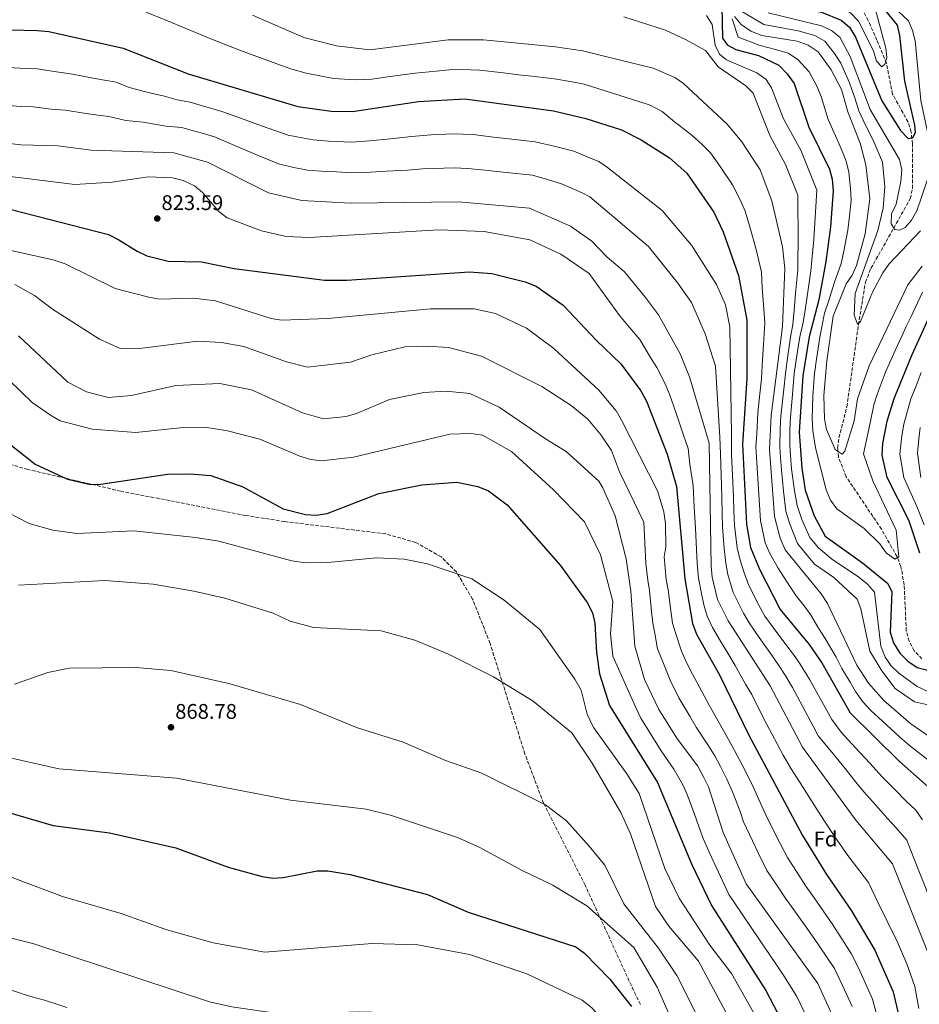
# Model space of a CAD drawing. Units: metres. Extents: x 617721 to 621174, y 4727121 to 4729492.
# Drawn here: x 619244 to 619669, y 4728690 to 4729155 of the extents above; entities that cross this region are included whole.
import ezdxf
from ezdxf.enums import TextEntityAlignment as Align

# ---------------------------------------------------------------- set-up
doc = ezdxf.new("R2010")
doc.units = ezdxf.units.M
doc.header["$MEASUREMENT"] = 0
doc.linetypes.add('DGN Style 3', pattern=[2.435891, 1.739922, -0.695969])
for name, color, linetype, lineweight in [('Barranco lineal', 142, 'DGN Style 3', 13), ('Cota de punto acotado terreno', 7, 'Continuous', 0), ('Curva de nivel directora', 30, 'Continuous', 30), ('Curva de nivel intermedia', 30, 'Continuous', 0), ('Etiqueta de zona arbolada', 92, 'Continuous', 0), ('Punto acotado terreno (símbolo)', 7, 'Continuous', 0), ('Zona arbolada', 92, 'DGN Style 3', 0)]:
    doc.layers.add(name, color=color, linetype=linetype, lineweight=lineweight)
doc.styles.add('Style-Arial', font='arial.ttf')

# ---------------------------------------------------------------- blocks, each defined once
blk = doc.blocks.new('5PATER')
at = {"layer": 'Punto acotado terreno (símbolo)', "linetype": 'Continuous', "lineweight": 0}
h = blk.add_hatch(color=51, dxfattribs=at)
edge = h.paths.add_edge_path()
edge.add_ellipse((0, 0), major_axis=(-0.11, -0.111), ratio=0.999422, start_angle=0, end_angle=360)

msp = doc.modelspace()

# ---------------------------------------------------------------- linework, layer by layer
at = {"layer": 'Barranco lineal', "color": 142, "linetype": 'DGN Style 3', "lineweight": 13}
msp.add_polyline3d([(619670.41, 4728853.24, 773.79), (619666.74, 4728857, 773.58), (619664.36, 4728861.53, 773.52), (619663.02, 4728866.46, 773.41), (619661.99, 4728888.24, 770.81), (619660.49, 4728896.75, 770.57), (619658.66, 4728901.5, 770.3), (619651.28, 4728914.47, 769.35), (619634.67, 4728939.2, 766.09), (619630.94, 4728948.44, 765.01), (619630.59, 4728952.79, 764.54), (619631.23, 4728957.65, 764.27), (619634.95, 4728972.32, 764.47), (619640.42, 4729011.01, 761.79), (619643.72, 4729031.18, 758.94), (619646.3, 4729037.61, 757.95), (619664.89, 4729070.58, 752.34), (619665.86, 4729075.46, 752.04), (619665.86, 4729096.5, 750.86), (619665.36, 4729102.07, 750.52), (619663.87, 4729106.79, 750.21), (619656.51, 4729119.97, 749.26), (619653.69, 4729134.61, 746.85), (619649.14, 4729145.46, 746.03), (619645.08, 4729154.71, 743.73), (619642.09, 4729160.42, 741.12)], dxfattribs=at)
at = {"layer": 'Curva de nivel directora', "color": 30, "linetype": 'Continuous', "lineweight": 30, "flags": 128}
for points, elevation in [([(619591.8, 4729166.9), (619601.78, 4729162.62), (619622.97, 4729158.65), (619632.26, 4729154.94), (619636.15, 4729151.54), (619639.05, 4729146.95), (619651.53, 4729116.74), (619660.25, 4729102.73), (619663.89, 4729099.08), (619666.09, 4729099.55), (619667.29, 4729101.93), (619667.03, 4729105.27), (619662.29, 4729126.12), (619659.88, 4729147.6), (619658.84, 4729152.51), (619652.65, 4729160.07), (619648.42, 4729181.06)], 750), ([(619575.9, 4729161.43), (619576.15, 4729146.41), (619578.35, 4729143.28), (619582.55, 4729141.11), (619593.28, 4729138.22), (619602.8, 4729133.68), (619606.82, 4729129.64), (619610.01, 4729125.02), (619616.95, 4729104.4), (619626.7, 4729084.58), (619628, 4729079.75), (619628.43, 4729074.26), (619627.27, 4729057.28), (619625.09, 4729040.93), (619621.68, 4729022.89), (619617.13, 4729005.3), (619614.16, 4728986.99), (619612.48, 4728960.31), (619613.7, 4728943.34), (619615.33, 4728932.91), (619619.49, 4728920.8), (619624.66, 4728911.14), (619642.28, 4728898.55), (619654.31, 4728888.85), (619656.2, 4728884.89), (619655.35, 4728865.9), (619656.93, 4728860.74), (619659.97, 4728855.99), (619663.81, 4728852.08), (619668.11, 4728849.22), (619672.95, 4728847.97)], 775), ([(619209.27, 4729151.11), (619252.55, 4729150.08), (619258.17, 4729149.55), (619293.28, 4729141.68), (619323.93, 4729129.53), (619375.77, 4729114.16), (619391.52, 4729112), (619401.54, 4729111.71), (619432.73, 4729116.48), (619454.51, 4729117.71), (619496.4, 4729112.06), (619511.73, 4729108.54), (619528.47, 4729103.19), (619537.76, 4729098.37), (619551.2, 4729089.82), (619559.43, 4729082.57), (619572.06, 4729064.17), (619576.47, 4729054.87), (619583.8, 4729034.29), (619587.72, 4729013.27), (619587.72, 4728985.6), (619585.6, 4728954.68), (619587.56, 4728916.79), (619589.42, 4728905.86), (619593.7, 4728895.64), (619603.44, 4728876.59), (619617.12, 4728859.97), (619623.2, 4728851.3), (619636.49, 4728827.74), (619659.81, 4728804.83), (619680.02, 4728787.03)], 800), ([(619223.6, 4729069.66), (619286.27, 4729053.75), (619291.13, 4729051.09), (619299.86, 4729045.73), (619304.35, 4729043.53), (619314.52, 4729041.11), (619330.29, 4729040.78), (619345.61, 4729037.69), (619388.23, 4729032.03), (619398.78, 4729032.11), (619456.76, 4729036.02), (619467.32, 4729035.26), (619483.08, 4729031.31), (619488.17, 4729029.28), (619500.98, 4729020.32), (619516.77, 4729003.63), (619528.27, 4728992.52), (619537.67, 4728979.89), (619540.4, 4728974.95), (619550.1, 4728949.95), (619554.48, 4728934.7), (619558.4, 4728891.02), (619562.02, 4728869.92), (619564.01, 4728864.89), (619574.74, 4728845.69), (619588.67, 4728817.22), (619614.03, 4728769.85), (619625.35, 4728751.34), (619637.17, 4728734.19), (619648.08, 4728715.6), (619656.85, 4728695.91), (619659.26, 4728685.05)], 825), ([(619669.39, 4728903.19), (619664.24, 4728918.71), (619653.92, 4728938.83), (619651.67, 4728949.45), (619651.87, 4728954.91), (619653.93, 4728965.53), (619657.27, 4728976.29), (619665.76, 4728997.02), (619677.54, 4729023)], 775), ([(619238.72, 4728955.44), (619251.61, 4728945.25), (619266.88, 4728938.19), (619277.74, 4728935.65), (619282.74, 4728935.77), (619314.18, 4728940.43), (619324.67, 4728940.7), (619334.67, 4728939.78), (619349.74, 4728934.48), (619368.72, 4728924.06), (619379.37, 4728921.4), (619384.38, 4728921.13), (619389.55, 4728921.86), (619413.98, 4728931.34), (619434.31, 4728935.46), (619450.71, 4728936.71), (619460.76, 4728934.63), (619465.78, 4728932.63), (619474.54, 4728926.06), (619499.65, 4728897.51), (619512.28, 4728879.92), (619514.87, 4728875.02), (619515.88, 4728870.12), (619516.79, 4728856.31), (619518.18, 4728846.12), (619522.82, 4728831.22), (619545.48, 4728794.87), (619561.62, 4728756.48), (619571.02, 4728736.69), (619596.72, 4728696.56), (619604.37, 4728681.76)], 850), ([(619213.69, 4728788.03), (619260.12, 4728774.53), (619286.71, 4728771.09), (619318.11, 4728764.04), (619342.87, 4728754.88), (619358.8, 4728750.5), (619363.85, 4728749.68), (619368.85, 4728750.01), (619384.87, 4728753.11), (619389.94, 4728753.14), (619400.46, 4728751.31), (619436.99, 4728741.95), (619456.19, 4728733.67), (619506.96, 4728717.24), (619511.13, 4728714.16), (619522.96, 4728701.97), (619533.22, 4728689.1)], 875)]:
    msp.add_lwpolyline(points, dxfattribs=dict(at, elevation=elevation))
at = {"layer": 'Curva de nivel intermedia', "color": 30, "linetype": 'Continuous', "lineweight": 0, "flags": 128}
for points, elevation in [([(619592.66, 4729173.84), (619607.49, 4729167.58), (619627.78, 4729163.05), (619636.64, 4729158.44), (619640.49, 4729154.43), (619647.47, 4729140.39), (619648.91, 4729135.53), (619651.47, 4729132.85), (619652.83, 4729134.1), (619653.87, 4729137.34), (619653.29, 4729141.76), (619645.07, 4729172.93), (619636.73, 4729185.41), (619636.24, 4729188.4), (619637.48, 4729209.01), (619639.95, 4729223.14)], 745), ([(619304.05, 4729158.63), (619313.31, 4729154.86), (619323.29, 4729150.8), (619329.24, 4729148.23), (619338.52, 4729144.6), (619348.7, 4729140.55), (619358.08, 4729137.13), (619367.46, 4729133.72), (619372.8, 4729131.73), (619379.57, 4729129.83), (619386.95, 4729128.54), (619392.73, 4729127.43), (619402.7, 4729126.68), (619410.57, 4729127.08), (619420.47, 4729128.46), (619431.14, 4729129.95), (619441.09, 4729130.85), (619447.2, 4729131.45), (619453.1, 4729131.64), (619461.44, 4729131.3), (619471.37, 4729130.16), (619481.3, 4729129.01), (619486.27, 4729128.43), (619496.9, 4729127.17), (619504.28, 4729125.91), (619510.07, 4729124.88), (619510.95, 4729124.68), (619537.23, 4729116.35), (619542.1, 4729114.71), (619547.79, 4729111.7), (619553.55, 4729106.94), (619561.82, 4729100.6), (619566.65, 4729096.19), (619570.49, 4729092.3), (619575.17, 4729085.86), (619580.96, 4729077.18), (619584.81, 4729069.49), (619586.87, 4729064.63), (619589.11, 4729057.36), (619592.16, 4729046.64), (619594.71, 4729035.92), (619594.98, 4729028.46), (619595.7, 4729018.55), (619596.14, 4729011.72), (619595.51, 4729001.76), (619594.88, 4728991.8), (619594.56, 4728985.48), (619593.59, 4728975.53), (619592.96, 4728969.45), (619592.38, 4728959.47), (619592.02, 4728953.38), (619592.46, 4728945.89), (619593.07, 4728935.91), (619593.69, 4728925.93), (619594.13, 4728918.63), (619596.43, 4728908.06), (619598.59, 4728903), (619602.49, 4728896.03), (619607.93, 4728887.71), (619610.97, 4728882.93), (619614.74, 4728878.34), (619617.77, 4728874.16), (619621.51, 4728867.71), (619624.65, 4728862.93), (619629.84, 4728854.08), (619632.63, 4728848.61), (619636.45, 4728842.16), (619639.1, 4728837.8), (619642.5, 4728832.87), (619646.25, 4728828.92), (619651.7, 4728823.78), (619659.73, 4728816.41), (619664.53, 4728812.3), (619673.05, 4728805.7)], 795), ([(619584.92, 4729159.38), (619595.7, 4729152.91), (619611.98, 4729149.88), (619619.77, 4729147.64), (619624.49, 4729145.05), (619629.12, 4729139.2), (619632.05, 4729134.59), (619636.23, 4729125.27), (619638.67, 4729118.18), (619640.67, 4729112.14), (619643.76, 4729105.33), (619647.37, 4729098.25), (619651.82, 4729087.83), (619652.92, 4729076.34), (619652.12, 4729066.04), (619649.57, 4729055.51), (619638.9, 4729025.85), (619638.38, 4729015.61), (619640.03, 4729011.39), (619641.43, 4729012.55), (619647.05, 4729026.44), (619651.86, 4729035.56), (619654.77, 4729039.62), (619669.7, 4729055.4)], 760), ([(619597.85, 4729158.33), (619622.9, 4729152.2), (619627.63, 4729150.11), (619631.55, 4729146.85), (619636.58, 4729137.68), (619645.97, 4729112.67), (619659.77, 4729089.15), (619660.93, 4729084.27), (619660.5, 4729078.76), (619658.17, 4729068.05), (619656.04, 4729063.5), (619655.83, 4729058.64), (619657.56, 4729056.07), (619659.81, 4729055.74), (619662.46, 4729057.06), (619665.53, 4729060.52), (619668.02, 4729064.86), (619675.05, 4729085.68), (619675.36, 4729091.07), (619669.95, 4729116.94), (619667.12, 4729145.09), (619666, 4729149.98), (619663.97, 4729154.56), (619656.98, 4729161.23)], 755), ([(619354.29, 4729157.25), (619378.52, 4729146.72), (619393.93, 4729142.85), (619409.71, 4729140.94), (619446.69, 4729145.57), (619463.41, 4729145.57), (619497.39, 4729142.29), (619510.19, 4729140.47), (619543.49, 4729132.19), (619553.64, 4729127.77), (619557.81, 4729125.02), (619578.35, 4729105.87), (619585.36, 4729097.47), (619594.01, 4729084.17), (619599.53, 4729069.61), (619604.5, 4729047.84), (619605.62, 4729037.55), (619604.57, 4729010.16), (619599.22, 4728968.26), (619598.45, 4728952.08), (619600.7, 4728920.47), (619603.45, 4728910.25), (619605.83, 4728904.75), (619622.87, 4728883.95), (619625.75, 4728879.44), (619639.6, 4728850.28), (619645.18, 4728841.73), (619652.44, 4728833.61), (619665.14, 4728822.6), (619678.8, 4728813.18)], 790), ([(619529.71, 4729156.46), (619549.31, 4729150.2), (619559.08, 4729145.69), (619568.21, 4729140.51), (619574.2, 4729132.87), (619587.18, 4729123.91), (619590.71, 4729120.37), (619598.62, 4729100.43), (619605.97, 4729086.74), (619611.75, 4729072.29), (619611.88, 4729049.62), (619611.72, 4729042.22), (619611.8, 4729037.04), (619610.72, 4729026), (619610.04, 4729017.72), (619609.43, 4729011.17), (619608.33, 4729005.23), (619606.95, 4728995.33), (619606.08, 4728989.21), (619605.02, 4728979.27), (619603.78, 4728967.85), (619603.48, 4728962.28), (619603.25, 4728953.16), (619603.6, 4728948.17), (619604.01, 4728942.52), (619605.02, 4728932.39), (619606.12, 4728923.03), (619607.83, 4728917.36), (619611.68, 4728907.68), (619615.9, 4728902.52), (619619.67, 4728897.92), (619628.85, 4728891.64), (619639.86, 4728881.4), (619641.59, 4728876.91), (619645.86, 4728856.81), (619651.42, 4728847.54), (619657.8, 4728839.23), (619666.88, 4728832.97), (619682.49, 4728829.42)], 785), ([(619568.63, 4729157.07), (619571.32, 4729152.86), (619572.71, 4729143.05), (619574.86, 4729138.82), (619578.06, 4729136.21), (619592.48, 4729129.99), (619596.77, 4729126.85), (619599.3, 4729122.89), (619605.01, 4729108.24), (619613.21, 4729093.51), (619620.81, 4729074.61), (619619.28, 4729051.28), (619618.41, 4729041.57), (619617.98, 4729036.53), (619616.2, 4729024.44), (619615.23, 4729017.88), (619614.3, 4729012.19), (619612.73, 4729005.27), (619611.24, 4728995.38), (619610.12, 4728988.1), (619609.28, 4728978.14), (619608.34, 4728967.44), (619607.98, 4728961.3), (619608.04, 4728954.24), (619608.4, 4728949.26), (619608.85, 4728942.93), (619610.18, 4728932.65), (619611.54, 4728925.6), (619613.66, 4728919.08), (619617.53, 4728910.6), (619621.52, 4728905.73), (619627.65, 4728900.53), (619640.54, 4728891.9), (619644.73, 4728888.54), (619647.94, 4728884.7), (619650.93, 4728859.21), (619653.02, 4728854.11), (619655.86, 4728850), (619659.51, 4728846.48), (619668.2, 4728840.11), (619673.2, 4728837.84)], 780), ([(619580.73, 4729155.61), (619583.65, 4729146.87), (619594.03, 4729142.95), (619601.22, 4729141.08), (619607.17, 4729139.33), (619611.73, 4729136.36), (619617.15, 4729130.48), (619620.72, 4729123.67), (619622.78, 4729118.88), (619626.16, 4729108.01), (619630.19, 4729098.86), (619632.38, 4729093.86), (619634.57, 4729088.25), (619635.93, 4729083.13), (619636.73, 4729075.42), (619636.92, 4729069.86), (619636.12, 4729062.41), (619635.46, 4729055.65), (619633.45, 4729045.88), (619632.27, 4729040.01), (619628.9, 4729030.75), (619626.28, 4729022), (619624.46, 4729016.54), (619622.11, 4729005.22), (619620.53, 4728994.74), (619619.63, 4728988.03), (619618.82, 4728977.34), (619618.63, 4728966.82), (619618.88, 4728960.93), (619620.1, 4728952.97), (619625.11, 4728933.11), (619627.27, 4728928.25), (619630.16, 4728924.05), (619643.09, 4728914.83), (619650.45, 4728907.58), (619653.48, 4728903.38), (619657.63, 4728900.34), (619659.5, 4728901.39), (619658.22, 4728914.06), (619647.26, 4728937.37), (619642.87, 4728950.11), (619644.83, 4728959.58), (619646.14, 4728965.56), (619647.72, 4728973.19), (619649.46, 4728978.54), (619653.22, 4728988.58), (619657.73, 4728998.83), (619660.91, 4729005.62), (619663.02, 4729010.16), (619665.13, 4729014.69), (619670.61, 4729026.49)], 770), ([(619581.85, 4729156.62), (619584.98, 4729152.88), (619589.59, 4729149.79), (619594.78, 4729147.69), (619611.54, 4729144.99), (619616.64, 4729143.08), (619621.34, 4729139.98), (619627.52, 4729131.5), (619632.37, 4729122.23), (619635.38, 4729111.62), (619641.18, 4729096.77), (619643.86, 4729086.51), (619645.75, 4729070.45), (619643.66, 4729054.02), (619639.45, 4729039.09), (619637.5, 4729034.45), (619634.56, 4729030.41), (619628.49, 4729015.04), (619625.53, 4728994.06), (619624.11, 4728977.67), (619624.35, 4728966.61), (619625.29, 4728961.54), (619629.35, 4728952.13), (619632.69, 4728949.96), (619634.01, 4728951.36), (619635.25, 4728955.37), (619638.35, 4728965.59), (619640.02, 4728976.08), (619645.4, 4728991.62), (619663.68, 4729029.98), (619670.45, 4729038.65)], 765), ([(619239.16, 4729132.5), (619244.45, 4729132.18), (619251.65, 4729132.01), (619258.64, 4729130.93), (619269.32, 4729129.37), (619279.13, 4729127.49), (619284.34, 4729126.51), (619289.9, 4729125.58), (619296.1, 4729123.13), (619305.63, 4729120.56), (619312.06, 4729119.22), (619318.66, 4729117.21), (619324.85, 4729116.17), (619329.65, 4729114.77), (619334.45, 4729113.37), (619339.75, 4729111.83), (619349.13, 4729108.44), (619358.5, 4729105.06), (619371.15, 4729100.58), (619377.7, 4729099.37), (619383, 4729098.45), (619390.23, 4729097.72)], 805), ([(619234.08, 4729115.06), (619244.65, 4729114.09), (619250.74, 4729113.94), (619259.2, 4729112.95), (619265.84, 4729112.47), (619275.71, 4729110.9), (619281.24, 4729110.03), (619286.52, 4729109.49), (619294.5, 4729107.54), (619302.71, 4729106.71), (619313.4, 4729104.9), (619320.98, 4729104.23), (619325.78, 4729102.85), (619330.59, 4729101.47), (619336.4, 4729099.81), (619345.56, 4729095.89), (619354.72, 4729091.97), (619366.53, 4729086.99), (619373.02, 4729085.48), (619380.33, 4729084.09), (619388.94, 4729083.44), (619393.93, 4729083.21), (619400.89, 4729082.86), (619407.56, 4729082.93), (619417.52, 4729083.52)], 810), ([(619204.21, 4729100.99), (619244.84, 4729095.99), (619262.36, 4729095.57), (619278.14, 4729093.56), (619317.1, 4729092.29), (619333.04, 4729087.79), (619361.91, 4729073.41), (619377.66, 4729069.73), (619400.57, 4729068.43), (619451.61, 4729069.03), (619485.09, 4729066.1), (619504.43, 4729057.56), (619514.51, 4729050.57), (619521.78, 4729043), (619530.02, 4729036.09), (619539.85, 4729023.96), (619545.99, 4729015.68), (619556.3, 4728997.32), (619560.69, 4728986.47), (619569.85, 4728955.09), (619570.93, 4728897.05), (619571.27, 4728891.78), (619573.87, 4728881.33), (619578.91, 4728871.19), (619598.73, 4728840.44), (619613.94, 4728811.5), (619639.18, 4728777.08), (619656.43, 4728756.35), (619674.27, 4728711.82)], 815), ([(619390.23, 4729097.72), (619401.22, 4729097.28), (619409.51, 4729097.85), (619419.44, 4729098.89), (619429.36, 4729099.94), (619438.67, 4729100.81), (619449, 4729101.23), (619458.51, 4729100.89), (619466.77, 4729099.85), (619476.7, 4729098.67), (619487.83, 4729097.38), (619497.4, 4729095.32), (619506.02, 4729093.02), (619512.6, 4729090.26), (619517.79, 4729088.12), (619521.98, 4729085.39), (619547.68, 4729065.01), (619561.52, 4729048.66), (619573.35, 4729030.14), (619577.58, 4729020.43), (619579.62, 4729010.11), (619580.45, 4728959.28), (619580.55, 4728949.82), (619580.96, 4728939.83), (619581.36, 4728929.84), (619581.6, 4728923.18), (619581.9, 4728916.23), (619583.2, 4728905.61), (619584.54, 4728899.85), (619586.22, 4728894.35), (619588.61, 4728887.9), (619593.33, 4728878.59), (619596.17, 4728873.39), (619600.09, 4728868.01), (619606.13, 4728860.06), (619609.8, 4728855.3), (619612.9, 4728850.73), (619617.46, 4728843.3), (619622.28, 4728834.54), (619627.78, 4728824.59), (619632.33, 4728818.64), (619639.06, 4728811.28), (619645.79, 4728803.92), (619651.42, 4728797.64), (619657.94, 4728791.17), (619662.57, 4728786.41), (619667.44, 4728781.77), (619670.61, 4728777.16)], 805), ([(619215.7, 4729084.06), (619270.38, 4729077.37), (619288.03, 4729078.33), (619304.98, 4729080.91), (619316.55, 4729080.47), (619321.56, 4729079.17), (619326.86, 4729076.72), (619330.7, 4729073.51), (619338.36, 4729064.59), (619342.38, 4729061.61), (619358.52, 4729055.43), (619370.21, 4729052.66), (619381.11, 4729052.32), (619442.32, 4729055.92), (619463.76, 4729055.09), (619485.32, 4729051.17), (619499.84, 4729044.35), (619513.29, 4729035.19), (619527.65, 4729015.46), (619531.48, 4729010.73), (619537.13, 4729004.1), (619542.3, 4728995.55), (619545.27, 4728990.9), (619549.18, 4728983.18), (619551.25, 4728978.31), (619554.46, 4728968.85), (619557.67, 4728959.39), (619559.98, 4728952.52), (619560.76, 4728945.12), (619562.35, 4728934.89), (619562.89, 4728924.92), (619563.43, 4728914.94), (619563.97, 4728904.96), (619564.27, 4728898.44), (619564.83, 4728891.4), (619566.28, 4728884.05), (619567.4, 4728878.78), (619569.06, 4728873.39), (619571.46, 4728868.04)], 820), ([(619417.52, 4729083.52), (619427.48, 4729084.1), (619434.62, 4729084.72), (619444.61, 4729084.99), (619450.31, 4729085.13), (619457.55, 4729084.74), (619464.17, 4729084.01), (619474.12, 4729082.98), (619486.46, 4729081.74), (619493.53, 4729079.7), (619500.13, 4729077.54), (619510.01, 4729073.29), (619513.51, 4729071.41), (619541.26, 4729047.96), (619555.19, 4729030.76), (619561.59, 4729021.51), (619568.09, 4729006.7), (619572.89, 4728991.5), (619574.91, 4728958.01), (619575.24, 4728949.96), (619575.54, 4728939.96), (619575.84, 4728929.97), (619576.05, 4728921.64), (619576.25, 4728915.66), (619576.99, 4728905.35), (619577.73, 4728898.45), (619578.75, 4728893.06), (619581.24, 4728884.62), (619586.12, 4728874.89), (619588.89, 4728870.19), (619593.56, 4728863.3), (619599.29, 4728855.12), (619602.48, 4728850.64), (619605.81, 4728845.58), (619609.25, 4728839.66), (619613.99, 4728830.85), (619619.07, 4728821.45), (619621.45, 4728816.91), (619627.77, 4728809.2), (619634.1, 4728801.49), (619639.23, 4728794.94), (619643.03, 4728790.46), (619648.56, 4728784.13), (619654.07, 4728777.9), (619658.11, 4728773.66), (619663.21, 4728767.53), (619666.6, 4728759.07), (619685.89, 4728710.32)], 810), ([(619188.85, 4729057.42), (619260.16, 4729041.68), (619265.8, 4729039.76), (619289.52, 4729028.19), (619305.38, 4729024.05), (619310.43, 4729023.2), (619326.51, 4729023.56), (619336.83, 4729022.38), (619363.05, 4729014.06), (619367.97, 4729013.14), (619389.89, 4729014.06), (619438.33, 4729018.49), (619459.04, 4729018.55), (619469.1, 4729016.33), (619483.74, 4729009.42), (619496.65, 4728999.88), (619517.9, 4728980.13), (619525.94, 4728970.34), (619528.49, 4728966.04), (619545.5, 4728932.56), (619548.58, 4728922.69), (619549.38, 4728917.19), (619549.45, 4728906.09), (619548.65, 4728901.35), (619549.69, 4728890.75), (619550.49, 4728885.8), (619551.85, 4728875.9), (619552.69, 4728870.03), (619554.13, 4728865.01), (619556.84, 4728856.92), (619559.08, 4728851.91), (619562.13, 4728845.99), (619565.2, 4728840.23), (619569.93, 4728831.44)], 830), ([(619242, 4729030.02), (619251.29, 4729024.79), (619259.89, 4729018.44), (619282.05, 4729004.3), (619291.8, 4728999.88), (619302.16, 4729000.01), (619328.52, 4729003.36), (619339.68, 4729002.74), (619350.19, 4729000.81), (619370.29, 4728993.52), (619380.22, 4728991.03), (619400.61, 4728993.4), (619410.58, 4728996.88), (619426.21, 4729000.61), (619436.88, 4729000.96), (619446.85, 4729000.25), (619462.37, 4728996.18), (619490.96, 4728981.9), (619504.69, 4728972.98), (619512.71, 4728966.47), (619518.92, 4728958.96), (619523.85, 4728951.63), (619527.52, 4728941.57), (619539.08, 4728917.86), (619540.1, 4728898.26), (619540.97, 4728890.48), (619541.73, 4728885.5), (619542.76, 4728875.57), (619543.35, 4728870.14), (619544.25, 4728865.14), (619545.47, 4728857.96), (619548.04, 4728851.85), (619551.51, 4728843.19), (619555.67, 4728834.78), (619560.72, 4728826.16), (619563.8, 4728820.98), (619569.25, 4728812.64), (619572.57, 4728807.49), (619575.32, 4728802.44), (619578.32, 4728796.48)], 835), ([(619243.78, 4729005.81), (619267.07, 4728983.93), (619275.97, 4728979.42), (619286.17, 4728976.69), (619297.2, 4728977.59), (619318.1, 4728982.33), (619338.92, 4728983.29), (619353.85, 4728980.3), (619377.87, 4728969.45), (619387.86, 4728966.59), (619398.59, 4728967.79), (619403.41, 4728969.11), (619418.92, 4728975.7), (619435.17, 4728979.05), (619445.75, 4728979.71), (619456.88, 4728978.6), (619470.77, 4728972.2), (619492.7, 4728957.1), (619502.46, 4728951.26), (619517.8, 4728937.13), (619519.79, 4728934.09), (619525.59, 4728920.75), (619530.8, 4728900.46), (619532.97, 4728885.21), (619534.79, 4728859.29), (619539.47, 4728843.41), (619546.13, 4728829.32), (619555.04, 4728815.37), (619564.52, 4728802.62), (619567.46, 4728797.25), (619569.6, 4728792.73), (619576.54, 4728771.25), (619587.36, 4728747.05), (619621.31, 4728699.88), (619627.68, 4728685.71)], 840), ([(619671.39, 4728916.62), (619667.91, 4728925.14), (619665.93, 4728929.75), (619661.91, 4728938.89), (619659.98, 4728949.94), (619660.89, 4728958.51), (619661.78, 4728964.02), (619665.09, 4728976.06), (619667.61, 4728982.23), (619670.06, 4728988.43)], 780), ([(619239.35, 4728984.92), (619250.21, 4728974.35), (619258.86, 4728968.27), (619263.47, 4728965.69), (619278.61, 4728961.66), (619299.14, 4728960.13), (619321.55, 4728962.49), (619331.79, 4728962.73), (619342.56, 4728960.92), (619357.77, 4728956.97), (619376.65, 4728948.98), (619381.86, 4728947.36), (619386.9, 4728946.73), (619402.04, 4728948.54), (619447.46, 4728959.3), (619457.46, 4728959.7), (619462.96, 4728958.85), (619476.6, 4728951.19), (619496.37, 4728933.04), (619511.03, 4728917.89), (619518.57, 4728902.43), (619524.43, 4728880.4), (619523.29, 4728865.05), (619524.4, 4728854.55), (619535.08, 4728830.57), (619537.59, 4728825.27), (619542.93, 4728816.81), (619547.33, 4728809.8), (619553.24, 4728801.11), (619557.44, 4728793.76), (619559.48, 4728789.19), (619562.95, 4728779.82), (619566.82, 4728769.23), (619570.1, 4728761.59), (619574.29, 4728752.51), (619579.19, 4728741.87), (619584.81, 4728733.6), (619590.43, 4728725.33), (619596.04, 4728717.06), (619601.66, 4728708.79), (619605.18, 4728703.54), (619611.31, 4728693.78), (619614.89, 4728686.26)], 845), ([(619669.91, 4728938.96), (619668.29, 4728950.43), (619668.96, 4728957.2), (619669.62, 4728962.5)], 785), ([(619224.24, 4728929.78), (619248.77, 4728917.1), (619260.06, 4728913.96), (619271.32, 4728912.49), (619298.28, 4728913.67), (619327.44, 4728910.55), (619338.47, 4728908.78), (619372.81, 4728899.53), (619379.36, 4728898.54), (619389.87, 4728898.69), (619412.77, 4728900.93), (619425.98, 4728900.4), (619436.86, 4728898.16), (619457.94, 4728891.02), (619473.19, 4728880.92), (619489.99, 4728867.12), (619506.52, 4728843.61), (619509.43, 4728838.44), (619512.34, 4728827.08), (619514.77, 4728821.72), (619515.41, 4728820.65), (619531.07, 4728798.99), (619536.91, 4728789.67), (619549.03, 4728754.27), (619555.82, 4728740.14), (619570.17, 4728717.94), (619580.53, 4728704.68), (619593.71, 4728681.11)], 855), ([(619243.76, 4728888.01), (619284.54, 4728890.25), (619307.35, 4728888.46), (619326.59, 4728885.27), (619341.19, 4728881.84), (619364.08, 4728874.77), (619372.14, 4728871.09), (619383.13, 4728868.05), (619415.06, 4728866.41), (619430.91, 4728862.11), (619446.89, 4728855.41), (619468.07, 4728844.79), (619486.81, 4728833.27), (619505.03, 4728818.26), (619514.76, 4728803.91), (619528.18, 4728780.7), (619532.72, 4728770.67), (619544.64, 4728736.19), (619550.89, 4728727.01), (619564.93, 4728710.44), (619584.68, 4728673.43)], 860), ([(619571.46, 4728868.04), (619575.26, 4728861.58), (619579.18, 4728855.19), (619582.24, 4728850.04), (619587.15, 4728841.34), (619590.03, 4728836.33), (619594.55, 4728827.41), (619597.19, 4728822.19), (619599.53, 4728817.77), (619604.84, 4728807.75), (619608.68, 4728801.32), (619614, 4728792.88), (619619.32, 4728784.44), (619624.33, 4728776.56), (619629.21, 4728769.2), (619635.46, 4728760.36), (619641.5, 4728752.4), (619645.14, 4728747.67), (619649.59, 4728738.31), (619653.98, 4728729.36), (619658.76, 4728719.73), (619663.21, 4728709.14), (619667.01, 4728698.52), (619668.99, 4728688.15)], 820), ([(619241.86, 4728841.28), (619257.72, 4728846.81), (619267.66, 4728848.87), (619299.24, 4728849.12), (619315.79, 4728847.77), (619343.07, 4728841.54), (619376.91, 4728831.67), (619403.91, 4728820.62), (619425.4, 4728813.83), (619445.35, 4728805.18), (619462.6, 4728799.22), (619492.59, 4728784.36), (619502.61, 4728776.75), (619513.25, 4728764.81), (619520.67, 4728755.86), (619529.68, 4728737.5), (619545.93, 4728716.61), (619554.68, 4728703.72), (619564.07, 4728684.97)], 865), ([(619569.93, 4728831.44), (619572.57, 4728826.6), (619577.49, 4728817.94), (619580.62, 4728812.36), (619583.17, 4728807.63), (619587.03, 4728800.24), (619590.69, 4728792.78), (619594.86, 4728783.73), (619597.89, 4728776.87), (619603.57, 4728765.75), (619606.88, 4728759.41), (619612.3, 4728751.02), (619615.61, 4728745.85), (619619.45, 4728740.4), (619625.18, 4728732.21), (619628.35, 4728727.66), (619633.67, 4728719.2), (619636.94, 4728714.13), (619640.51, 4728707.31), (619642.55, 4728702.75), (619647.12, 4728692.51), (619649.81, 4728682.01)], 830), ([(619234.87, 4728807.58), (619262.82, 4728801.27), (619318.47, 4728796.87), (619372.2, 4728786.48), (619407.98, 4728782.29), (619419.39, 4728779.45), (619451.15, 4728768.8), (619461.25, 4728764.37), (619481.69, 4728753.22), (619496.07, 4728746.37), (619512.16, 4728736.62), (619534.31, 4728716.98), (619545.44, 4728698.24), (619560.61, 4728663.5)], 870), ([(619578.32, 4728796.48), (619580.91, 4728790.37), (619584.54, 4728781.09), (619586.09, 4728776.29), (619590.38, 4728767.27), (619593.12, 4728761.66), (619597.12, 4728753.23), (619602.75, 4728744.98), (619605.87, 4728740.37), (619610.71, 4728733.58), (619616.49, 4728725.43), (619619.54, 4728721.12), (619625.12, 4728712.84), (619629.12, 4728707.01), (619632.95, 4728699.03), (619637.4, 4728689.11)], 835), ([(619521.57, 4728680.53), (619514.44, 4728688.53), (619510, 4728692.02), (619483.85, 4728704.41), (619456.81, 4728713.62), (619432.43, 4728718.12), (619410.82, 4728718.77), (619360.18, 4728714.72), (619335.71, 4728719.09), (619313.36, 4728725.42), (619292.33, 4728732.91), (619264.52, 4728741.07), (619218.13, 4728758.41)], 880), ([(619532.37, 4728596.98), (619533.79, 4728606.97), (619532.62, 4728616.93), (619526.06, 4728642.05), (619524.38, 4728646.91), (619521.89, 4728651.34), (619518.84, 4728655.93), (619507.11, 4728668.5), (619492.74, 4728676.35), (619483.18, 4728679.29), (619471.93, 4728681.42), (619451.01, 4728683.85), (619422.39, 4728686.07), (619404.91, 4728686.52), (619368.23, 4728685.47), (619344.58, 4728688.81), (619333.96, 4728691.28), (619250.53, 4728718.85), (619212.35, 4728728.46)], 885), ([(619266.68, 4728688.51), (619261.97, 4728690.17), (619261.86, 4728690.21), (619257.09, 4728691.7), (619256.68, 4728691.82), (619251.86, 4728693.13), (619250.79, 4728693.43), (619246.01, 4728694.89), (619245.17, 4728695.17), (619240.45, 4728696.81)], 890)]:
    msp.add_lwpolyline(points, dxfattribs=dict(at, elevation=elevation))
at = {"layer": 'Zona arbolada', "color": 92, "linetype": 'DGN Style 3', "lineweight": 0}
for points in [[(619537.53, 4728689.95, 874.42), (619535.29, 4728694.39, 874.3), (619511.33, 4728746.34, 872.87), (619491.73, 4728785.08, 869.34), (619482.96, 4728808.25, 867.05), (619466.47, 4728860.51, 861.89), (619458.22, 4728881.43, 859.82), (619450.56, 4728894.28, 858.51), (619443.38, 4728901.39, 857.72), (619431.4, 4728908.22, 857.43), (619417.09, 4728912.29, 858.16), (619369.53, 4728918.07, 855.6), (619350.96, 4728921, 855.07), (619292.08, 4728932.44, 856.01), (619248.24, 4728942.7, 856.4), (619227.49, 4728948.7, 855.78)], [(619491.73, 4728785.08, 869.34), (619482.96, 4728808.25, 867.05), (619466.47, 4728860.51, 861.89), (619458.22, 4728881.43, 859.82), (619450.56, 4728894.28, 858.51), (619443.38, 4728901.39, 857.72), (619431.4, 4728908.22, 857.43), (619417.09, 4728912.29, 858.16), (619369.53, 4728918.07, 855.6), (619350.96, 4728921, 855.07), (619292.08, 4728932.44, 856.01), (619248.24, 4728942.7, 856.4), (619227.49, 4728948.7, 855.78)], [(619537.53, 4728689.95, 874.42), (619535.29, 4728694.39, 874.3), (619511.33, 4728746.34, 872.87), (619491.73, 4728785.08, 869.34)]]:
    msp.add_polyline3d(points, dxfattribs=at)

# ---------------------------------------------------------------- block references
at = {"layer": 'Punto acotado terreno (símbolo)', "color": 7, "linetype": 'Continuous', "lineweight": 0, "xscale": 10, "yscale": 10, "zscale": 10}
for p in [(619309.33, 4729061.22, 823.59), (619315.81, 4728820.92, 868.78)]:
    msp.add_blockref('5PATER', p, dxfattribs=at)

# ---------------------------------------------------------------- texts
at = {"layer": 'Cota de punto acotado terreno', "color": 7, "linetype": 'Continuous', "lineweight": 0, "style": 'Style-Arial'}
for s, p in [('823.59', (619311.32, 4729065.22, 823.59)), ('868.78', (619317.8, 4728824.92, 868.78))]:
    msp.add_text(s, height=7, dxfattribs=at).set_placement(p)
at = {"layer": 'Etiqueta de zona arbolada', "color": 92, "linetype": 'Continuous', "lineweight": 0, "style": 'Style-Arial'}
msp.add_text('Fd', height=7, dxfattribs=at).set_placement((619624.88, 4728768.17, 822.14), align=Align.MIDDLE_CENTER)

doc.saveas('drawing.dxf')
